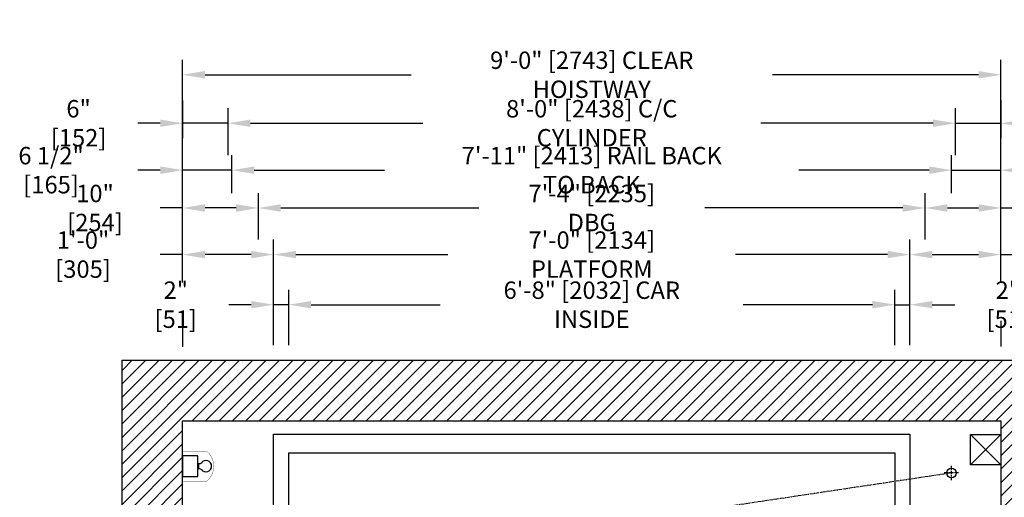
# Model space of a CAD drawing. Extents: x -666 to -467, y -288 to 74.
# Drawn here: x -663 to -533, y -183 to -120 of the extents above; entities that cross this region are included whole.
import ezdxf

# ---------------------------------------------------------------- set-up
doc = ezdxf.new("R2010")
doc.units = 0
doc.header["$LTSCALE"] = 0.375
doc.header["$MEASUREMENT"] = 0
doc.linetypes.add('CENTER', pattern=[2, 1.25, -0.25, 0.25, -0.25])
doc.layers.get('0').update_dxf_attribs({"linetype": 'CONTINUOUS'})
doc.layers.get('DEFPOINTS').update_dxf_attribs({"linetype": 'CONTINUOUS'})
for name, color, linetype in [('1', 1, 'CONTINUOUS'), ('10', 1, 'CENTER'), ('3', 3, 'CONTINUOUS'), ('4', 4, 'CONTINUOUS')]:
    doc.layers.add(name, color=color, linetype=linetype)
doc.styles.add('ROMANS', font='ROMANS', dxfattribs={"width": 0.8})
doc.dimstyles.new('17', dxfattribs={"dimscale": 21, "dimtxt": 0.109375, "dimasz": 0.140625, "dimexe": 0.09375, "dimexo": 0.09375, "dimgap": 0.09375, "dimtad": 0, "dimdec": 4, "dimzin": 3, "dimtxsty": 'ROMANS', "dimcen": -0.09375, "dimclrd": 256, "dimclre": 256, "dimclrt": 3, "dimazin": 3, "dimtfac": 1, "dimtdec": 4, "dimtmove": 0, "dimatfit": 3, "dimtolj": 1, "dimtzin": 0})

# ---------------------------------------------------------------- blocks, each defined once
blk = doc.blocks.new('*D80')
at = {"layer": '4'}
for p, q in [((-631.08, -148.67), (-631.08, -142.53)), ((-543.08, -148.67), (-543.08, -142.53)), ((-628.13, -144.49), (-602, -144.49)), ((-546.03, -144.49), (-572.16, -144.49))]:
    blk.add_line(p, q, dxfattribs=at)
for points in [[(-628.13, -144), (-628.13, -144.99), (-631.08, -144.49)], [(-546.03, -144), (-546.03, -144.99), (-543.08, -144.49)]]:
    blk.add_solid(points, dxfattribs=at)
at = {"layer": 'DEFPOINTS', "color": 0}
for p in [(-631.08, -144.49), (-631.08, -150.64), (-543.08, -150.64)]:
    blk.add_point(p, dxfattribs=at)
at = {"layer": '4', "color": 3, "insert": (-587.08, -144.49), "char_height": 2.2969, "attachment_point": 5, "style": 'ROMANS'}
blk.add_mtext('\\A1;7\'-4" [2235] DBG', dxfattribs=at)
blk = doc.blocks.new('*D81')
at = {"layer": '4'}
for p, q in [((-641.08, -154.31), (-641.08, -124.94)), ((-533.08, -154.26), (-533.08, -124.94)), ((-638.13, -126.91), (-610.92, -126.91)), ((-536.03, -126.91), (-563.24, -126.91))]:
    blk.add_line(p, q, dxfattribs=at)
for points in [[(-638.13, -126.42), (-638.13, -127.4), (-641.08, -126.91)], [(-536.03, -126.42), (-536.03, -127.4), (-533.08, -126.91)]]:
    blk.add_solid(points, dxfattribs=at)
at = {"layer": 'DEFPOINTS', "color": 0}
for p in [(-641.08, -126.91), (-641.08, -156.28), (-533.08, -156.23)]:
    blk.add_point(p, dxfattribs=at)
at = {"layer": '4', "color": 3, "insert": (-587.08, -126.91), "char_height": 2.2969, "attachment_point": 5, "style": 'ROMANS'}
blk.add_mtext('\\A1;9\'-0" [2743] CLEAR HOISTWAY', dxfattribs=at)
blk = doc.blocks.new('*D82')
at = {"layer": '4'}
for p, q in [((-627.08, -155.72), (-627.08, -155.28)), ((-547.08, -162.59), (-547.08, -155.28)), ((-624.13, -157.25), (-607.07, -157.25)), ((-550.03, -157.25), (-567.09, -157.25))]:
    blk.add_line(p, q, dxfattribs=at)
for points in [[(-624.13, -156.76), (-624.13, -157.74), (-627.08, -157.25)], [(-550.03, -156.76), (-550.03, -157.74), (-547.08, -157.25)]]:
    blk.add_solid(points, dxfattribs=at)
at = {"layer": 'DEFPOINTS', "color": 0}
for p in [(-627.08, -157.25), (-627.08, -157.68), (-547.08, -164.56)]:
    blk.add_point(p, dxfattribs=at)
at = {"layer": '4', "color": 3, "insert": (-587.08, -157.25), "char_height": 2.2969, "attachment_point": 5, "style": 'ROMANS'}
blk.add_mtext('\\A1;6\'-8" [2032] CAR INSIDE', dxfattribs=at)
blk = doc.blocks.new('*D83')
at = {"layer": '4'}
for p, q in [((-629.08, -162.59), (-629.08, -148.67)), ((-545.08, -162.59), (-545.08, -148.67)), ((-626.13, -150.64), (-606.07, -150.64)), ((-548.03, -150.64), (-568.09, -150.64))]:
    blk.add_line(p, q, dxfattribs=at)
for points in [[(-626.13, -150.15), (-626.13, -151.13), (-629.08, -150.64)], [(-548.03, -150.15), (-548.03, -151.13), (-545.08, -150.64)]]:
    blk.add_solid(points, dxfattribs=at)
at = {"layer": 'DEFPOINTS', "color": 0}
for p in [(-629.08, -150.64), (-629.08, -164.56), (-545.08, -164.56)]:
    blk.add_point(p, dxfattribs=at)
at = {"layer": '4', "color": 3, "insert": (-587.08, -150.64), "char_height": 2.2969, "attachment_point": 5, "style": 'ROMANS'}
blk.add_mtext('\\A1;7\'-0" [2134] PLATFORM', dxfattribs=at)
blk = doc.blocks.new('*D84')
at = {"layer": '4'}
for p, q in [((-634.58, -142.53), (-634.58, -137.54)), ((-539.58, -142.53), (-539.58, -137.54)), ((-631.63, -139.5), (-614.42, -139.5)), ((-542.53, -139.5), (-559.74, -139.5))]:
    blk.add_line(p, q, dxfattribs=at)
for points in [[(-631.63, -139.01), (-631.63, -140), (-634.58, -139.5)], [(-542.53, -139.01), (-542.53, -140), (-539.58, -139.5)]]:
    blk.add_solid(points, dxfattribs=at)
at = {"layer": 'DEFPOINTS', "color": 0}
for p in [(-634.58, -139.5), (-634.58, -144.49), (-539.58, -144.49)]:
    blk.add_point(p, dxfattribs=at)
at = {"layer": '4', "color": 3, "insert": (-587.08, -139.5), "char_height": 2.2969, "attachment_point": 5, "style": 'ROMANS'}
blk.add_mtext('\\A1;7\'-11" [2413] RAIL BACK TO BACK', dxfattribs=at)
blk = doc.blocks.new('*D85')
at = {"layer": '4'}
for p, q in [((-635.08, -137.54), (-635.08, -131.34)), ((-539.08, -137.54), (-539.08, -131.34)), ((-632.13, -133.31), (-609.39, -133.31)), ((-542.03, -133.31), (-564.77, -133.31))]:
    blk.add_line(p, q, dxfattribs=at)
for points in [[(-632.13, -132.82), (-632.13, -133.8), (-635.08, -133.31)], [(-542.03, -132.82), (-542.03, -133.8), (-539.08, -133.31)]]:
    blk.add_solid(points, dxfattribs=at)
at = {"layer": 'DEFPOINTS', "color": 0}
for p in [(-635.08, -133.31), (-635.08, -139.5), (-539.08, -139.5)]:
    blk.add_point(p, dxfattribs=at)
at = {"layer": '4', "color": 3, "insert": (-587.08, -133.31), "char_height": 2.2969, "attachment_point": 5, "style": 'ROMANS'}
blk.add_mtext('\\A1;8\'-0" [2438] C/C CYLINDER', dxfattribs=at)
blk = doc.blocks.new('*D86')
at = {"layer": '4'}
for p, q in [((-641.08, -130.33), (-641.08, -135.28)), ((-635.08, -137.54), (-635.08, -131.34)), ((-644.03, -133.31), (-646.99, -133.31)), ((-635.08, -133.31), (-641.08, -133.31)), ((-632.13, -133.31), (-629.18, -133.31))]:
    blk.add_line(p, q, dxfattribs=at)
for points in [[(-644.03, -132.82), (-644.03, -133.8), (-641.08, -133.31)], [(-632.13, -132.82), (-632.13, -133.8), (-635.08, -133.31)]]:
    blk.add_solid(points, dxfattribs=at)
at = {"layer": 'DEFPOINTS', "color": 0}
for p in [(-641.08, -128.36), (-641.08, -133.31), (-635.08, -139.5)]:
    blk.add_point(p, dxfattribs=at)
at = {"layer": '4', "color": 3, "insert": (-654.82, -133.31), "char_height": 2.2969, "attachment_point": 5, "style": 'ROMANS'}
blk.add_mtext('\\A1;6" [152]', dxfattribs=at)
blk = doc.blocks.new('*D87')
at = {"layer": '4'}
for p, q in [((-641.08, -154.31), (-641.08, -137.54)), ((-634.58, -142.53), (-634.58, -137.54)), ((-644.03, -139.5), (-646.99, -139.5)), ((-634.58, -139.5), (-641.08, -139.5)), ((-631.63, -139.5), (-628.67, -139.5))]:
    blk.add_line(p, q, dxfattribs=at)
for points in [[(-644.03, -139.01), (-644.03, -140), (-641.08, -139.5)], [(-631.63, -139.01), (-631.63, -140), (-634.58, -139.5)]]:
    blk.add_solid(points, dxfattribs=at)
at = {"layer": 'DEFPOINTS', "color": 0}
for p in [(-641.08, -139.5), (-634.58, -144.49), (-641.08, -156.28)]:
    blk.add_point(p, dxfattribs=at)
at = {"layer": '4', "color": 3, "insert": (-658.45, -139.5), "char_height": 2.2969, "attachment_point": 5, "style": 'ROMANS'}
blk.add_mtext('\\A1;6 1/2" [165]', dxfattribs=at)
blk = doc.blocks.new('*D88')
at = {"layer": '4'}
for p, q in [((-641.08, -154.31), (-641.08, -142.53)), ((-631.08, -148.67), (-631.08, -142.53)), ((-641.08, -144.49), (-644.03, -144.49)), ((-634.03, -144.49), (-638.13, -144.49))]:
    blk.add_line(p, q, dxfattribs=at)
for points in [[(-638.13, -144), (-638.13, -144.99), (-641.08, -144.49)], [(-634.03, -144), (-634.03, -144.99), (-631.08, -144.49)]]:
    blk.add_solid(points, dxfattribs=at)
at = {"layer": 'DEFPOINTS', "color": 0}
for p in [(-641.08, -144.49), (-631.08, -150.64), (-641.08, -156.28)]:
    blk.add_point(p, dxfattribs=at)
at = {"layer": '4', "color": 3, "insert": (-652.65, -144.49), "char_height": 2.2969, "attachment_point": 5, "style": 'ROMANS'}
blk.add_mtext('\\A1;10" [254]', dxfattribs=at)
blk = doc.blocks.new('*D89')
at = {"layer": '4'}
for p, q in [((-641.08, -154.31), (-641.08, -148.67)), ((-629.08, -162.59), (-629.08, -148.67)), ((-641.08, -150.64), (-644.03, -150.64)), ((-632.03, -150.64), (-638.13, -150.64))]:
    blk.add_line(p, q, dxfattribs=at)
for points in [[(-638.13, -150.15), (-638.13, -151.13), (-641.08, -150.64)], [(-632.03, -150.15), (-632.03, -151.13), (-629.08, -150.64)]]:
    blk.add_solid(points, dxfattribs=at)
at = {"layer": 'DEFPOINTS', "color": 0}
for p in [(-641.08, -150.64), (-641.08, -156.28), (-629.08, -164.56)]:
    blk.add_point(p, dxfattribs=at)
at = {"layer": '4', "color": 3, "insert": (-654.23, -150.64), "char_height": 2.2969, "attachment_point": 5, "style": 'ROMANS'}
blk.add_mtext('\\A1;1\'-0" [305]', dxfattribs=at)
blk = doc.blocks.new('*D92')
at = {"layer": '4'}
for p, q in [((-629.08, -162.59), (-629.08, -155.28)), ((-627.08, -162.59), (-627.08, -155.28)), ((-632.03, -157.25), (-634.99, -157.25)), ((-627.08, -157.25), (-629.08, -157.25)), ((-624.13, -157.25), (-621.17, -157.25))]:
    blk.add_line(p, q, dxfattribs=at)
for points in [[(-632.03, -156.76), (-632.03, -157.74), (-629.08, -157.25)], [(-624.13, -156.76), (-624.13, -157.74), (-627.08, -157.25)]]:
    blk.add_solid(points, dxfattribs=at)
at = {"layer": 'DEFPOINTS', "color": 0}
for p in [(-629.08, -157.25), (-629.08, -164.56), (-627.08, -164.56)]:
    blk.add_point(p, dxfattribs=at)
at = {"layer": '4', "color": 3, "insert": (-641.99, -157.25), "char_height": 2.2969, "attachment_point": 5, "style": 'ROMANS'}
blk.add_mtext('\\A1;2" [51]', dxfattribs=at)
blk = doc.blocks.new('LIGHT_IN_PIT')
at = {"layer": '3'}
blk.add_line((-2.09, 0.33), (-2.09, -0.33), dxfattribs=at)
at = {"layer": '3', "const_width": 0.0419}
blk.add_lwpolyline([(0.13, 3.4), (0.13, 1.98), (-3.19, 1.98, 0.46148), (-3.19, -1.98), (0.13, -1.98), (0.13, -3.4)], format="xyb", dxfattribs=at)
at = {"layer": '3'}
blk.add_lwpolyline([(-2, 1.38), (0, 1.38), (0, -1.38), (-2, -1.38), (-2, 1.38)], dxfattribs=at)
blk.add_lwpolyline([(-2.09, -0.33, 0.252024), (-2.47, -0.43, -3.156084), (-2.47, 0.43, 0.252024), (-2.09, 0.33), (-2.02, 0.33), (-2.02, -0.33)], format="xyb", close=True, dxfattribs=at)
blk = doc.blocks.new('*D93')
at = {"layer": '4'}
for p, q in [((-533.08, -130.33), (-533.08, -135.28)), ((-539.08, -137.54), (-539.08, -131.34)), ((-542.03, -133.31), (-544.99, -133.31)), ((-539.08, -133.31), (-533.08, -133.31)), ((-530.13, -133.31), (-527.17, -133.31))]:
    blk.add_line(p, q, dxfattribs=at)
for points in [[(-542.03, -132.82), (-542.03, -133.8), (-539.08, -133.31)], [(-530.13, -132.82), (-530.13, -133.8), (-533.08, -133.31)]]:
    blk.add_solid(points, dxfattribs=at)
at = {"layer": 'DEFPOINTS', "color": 0}
for p in [(-533.08, -128.36), (-533.08, -133.31), (-539.08, -139.5)]:
    blk.add_point(p, dxfattribs=at)
at = {"layer": '4', "color": 3, "insert": (-519.34, -133.31), "char_height": 2.2969, "attachment_point": 5, "style": 'ROMANS'}
blk.add_mtext('\\A1;6" [152]', dxfattribs=at)
blk = doc.blocks.new('*D94')
at = {"layer": '4'}
for p, q in [((-539.58, -142.53), (-539.58, -137.54)), ((-533.08, -154.26), (-533.08, -137.54)), ((-542.53, -139.5), (-545.49, -139.5)), ((-539.58, -139.5), (-533.08, -139.5)), ((-530.13, -139.5), (-527.17, -139.5))]:
    blk.add_line(p, q, dxfattribs=at)
for points in [[(-542.53, -139.01), (-542.53, -140), (-539.58, -139.5)], [(-530.13, -139.01), (-530.13, -140), (-533.08, -139.5)]]:
    blk.add_solid(points, dxfattribs=at)
at = {"layer": 'DEFPOINTS', "color": 0}
for p in [(-533.08, -139.5), (-539.58, -144.49), (-533.08, -156.23)]:
    blk.add_point(p, dxfattribs=at)
at = {"layer": '4', "color": 3, "insert": (-515.71, -139.5), "char_height": 2.2969, "attachment_point": 5, "style": 'ROMANS'}
blk.add_mtext('\\A1;6 1/2" [165]', dxfattribs=at)
blk = doc.blocks.new('*D95')
at = {"layer": '4'}
for p, q in [((-543.08, -148.67), (-543.08, -142.53)), ((-533.08, -154.26), (-533.08, -142.53)), ((-540.13, -144.49), (-536.03, -144.49)), ((-533.08, -144.49), (-530.13, -144.49))]:
    blk.add_line(p, q, dxfattribs=at)
for points in [[(-540.13, -144), (-540.13, -144.99), (-543.08, -144.49)], [(-536.03, -144), (-536.03, -144.99), (-533.08, -144.49)]]:
    blk.add_solid(points, dxfattribs=at)
at = {"layer": 'DEFPOINTS', "color": 0}
for p in [(-533.08, -144.49), (-543.08, -150.64), (-533.08, -156.23)]:
    blk.add_point(p, dxfattribs=at)
at = {"layer": '4', "color": 3, "insert": (-521.51, -144.49), "char_height": 2.2969, "attachment_point": 5, "style": 'ROMANS'}
blk.add_mtext('\\A1;10" [254]', dxfattribs=at)
blk = doc.blocks.new('*D96')
at = {"layer": '4'}
for p, q in [((-547.08, -162.59), (-547.08, -155.28)), ((-545.08, -162.59), (-545.08, -155.28)), ((-550.03, -157.25), (-552.99, -157.25)), ((-547.08, -157.25), (-545.08, -157.25)), ((-542.13, -157.25), (-539.17, -157.25))]:
    blk.add_line(p, q, dxfattribs=at)
for points in [[(-550.03, -156.76), (-550.03, -157.74), (-547.08, -157.25)], [(-542.13, -156.76), (-542.13, -157.74), (-545.08, -157.25)]]:
    blk.add_solid(points, dxfattribs=at)
at = {"layer": 'DEFPOINTS', "color": 0}
for p in [(-545.08, -157.25), (-547.08, -164.56), (-545.08, -164.56)]:
    blk.add_point(p, dxfattribs=at)
at = {"layer": '4', "color": 3, "insert": (-532.17, -157.25), "char_height": 2.2969, "attachment_point": 5, "style": 'ROMANS'}
blk.add_mtext('\\A1;2" [51]', dxfattribs=at)
blk = doc.blocks.new('*D97')
at = {"layer": '4'}
for p, q in [((-545.08, -162.59), (-545.08, -148.67)), ((-533.08, -154.26), (-533.08, -148.67)), ((-542.13, -150.64), (-536.03, -150.64)), ((-533.08, -150.64), (-530.13, -150.64))]:
    blk.add_line(p, q, dxfattribs=at)
for points in [[(-542.13, -150.15), (-542.13, -151.13), (-545.08, -150.64)], [(-536.03, -150.15), (-536.03, -151.13), (-533.08, -150.64)]]:
    blk.add_solid(points, dxfattribs=at)
at = {"layer": 'DEFPOINTS', "color": 0}
for p in [(-533.08, -150.64), (-533.08, -156.23), (-545.08, -164.56)]:
    blk.add_point(p, dxfattribs=at)
at = {"layer": '4', "color": 3, "insert": (-519.93, -150.64), "char_height": 2.2969, "attachment_point": 5, "style": 'ROMANS'}
blk.add_mtext('\\A1;1\'-0" [305]', dxfattribs=at)

msp = doc.modelspace()

# ---------------------------------------------------------------- hatches: boundary and pattern name
at = {"layer": '1'}
h = msp.add_hatch(dxfattribs=at)
h.set_pattern_fill('ANSI31', color=256, scale=10, style=0)
h.set_pattern_definition([(45, (-130.0285, -240.8345), (-0.8838835, 0.8838835), [])])
h.paths.add_polyline_path([(-525.0812, -164.56368), (-649.0812, -164.56368), (-649.0812, -223.09755), (-641.0812, -223.09755), (-641.0812, -212.81368), (-641.0812, -172.56368), (-533.0812, -172.56368), (-533.0812, -247.56637), (-547.49531, -247.56637), (-547.49531, -255.56637), (-539.74531, -255.56637), (-539.74531, -252.06637), (-537.24531, -252.06637), (-537.24531, -255.56637), (-536.74531, -255.56637), (-525.0812, -255.56637)])
h.paths.add_polyline_path([(-589.49531, -247.56637), (-641.0812, -247.56637), (-641.0812, -247.09755), (-649.0812, -247.09755), (-649.0812, -255.56637), (-589.49531, -255.56637)])
h.paths.add_polyline_path([(-641.0812, -223.09755), (-649.0812, -223.09755), (-649.0812, -247.09755), (-641.0812, -247.09755)], flags=16)

# ---------------------------------------------------------------- linework, layer by layer
for p, q in [((-649.0812, -255.56637), (-649.0812, -164.56368)), ((-649.0812, -164.56368), (-525.0812, -164.56368))]:
    msp.add_line(p, q)
msp.add_lwpolyline([(-589.49531, -247.56637), (-641.0812, -247.56637), (-641.0812, -172.56368), (-533.0812, -172.56368), (-533.0812, -247.56637), (-547.49531, -247.56637)])
for points in [[(-537.0812, -178.35965), (-533.0812, -174.35965)], [(-537.0812, -174.35965), (-533.0812, -178.35965)]]:
    msp.add_lwpolyline(points, dxfattribs=at)
msp.add_lwpolyline([(-533.0812, -178.35965), (-537.0812, -178.35965), (-537.0812, -174.35965), (-533.0812, -174.35965)], close=True, dxfattribs=at)
at = {"layer": '10'}
for p, q in [((-539.60565, -180.39273), (-539.60565, -178.51773)), ((-539.60565, -179.45523), (-576.37846, -184.96114)), ((-538.66815, -179.45523), (-540.54315, -179.45523))]:
    msp.add_line(p, q, dxfattribs=at)
at = {"layer": '3'}
msp.add_lwpolyline([(-545.0812, -241.31368), (-629.0812, -241.31368), (-629.0812, -174.31368), (-545.0812, -174.31368)], close=True, dxfattribs=at)
msp.add_lwpolyline([(-627.0812, -233.81368), (-627.0812, -176.81368), (-547.0812, -176.81368), (-547.0812, -233.81368)], dxfattribs=at)
msp.add_circle((-539.60565, -179.45523), 0.625, dxfattribs=at)
at = {"layer": '4'}
for p, q in [((-641.0812, -159.10585), (-641.0812, -162.80558)), ((-533.0812, -159.38401), (-533.0812, -162.78243))]:
    msp.add_line(p, q, dxfattribs=at)

# ---------------------------------------------------------------- block references
at = {"layer": '4', "xscale": -1}
msp.add_blockref('LIGHT_IN_PIT', (-641.0812, -178.55864), dxfattribs=at)

# ---------------------------------------------------------------- dimensions: what is measured, and where the dimension line sits
at = {"layer": '4'}
for base, p1, p2, text, picture, middle in [((-641.0812, -126.90967), (-533.0812, -156.22908), (-641.0812, -156.27719), '<> CLEAR HOISTWAY', '*D81', (-587.0812, -126.90967)), ((-635.0815, -133.31239), (-539.0809, -139.50402), (-635.0815, -139.50402), '<> C/C CYLINDER', '*D85', (-587.0812, -133.31239)), ((-634.5812, -139.50402), (-539.5812, -144.49425), (-634.5812, -144.49425), '<> RAIL BACK TO BACK', '*D84', (-587.0812, -139.50402)), ((-631.0812, -144.49425), (-543.0812, -150.64046), (-631.0812, -150.64046), '<> DBG', '*D80', (-587.0812, -144.49425)), ((-629.0812, -150.64046), (-545.0812, -164.56368), (-629.0812, -164.56368), '<> PLATFORM', '*D83', (-587.0812, -150.64046)), ((-627.0812, -157.24786), (-547.0812, -164.56368), (-627.0812, -157.68377), '<> CAR INSIDE', '*D82', (-587.0812, -157.24786))]:
    dim = msp.add_linear_dim(base=base, p1=p1, p2=p2, angle=180, text=text, dimstyle='17', dxfattribs=at)
    dim.commit()
    dim.dimension.update_dxf_attribs({"geometry": picture, "text_midpoint": middle})
for base, p1, p2, picture, middle in [((-641.0812, -133.31239), (-635.0815, -139.50402), (-641.0812, -128.35656), '*D86', (-654.8187, -133.31239)), ((-533.0812, -133.31239), (-539.0809, -139.50402), (-533.0812, -128.35656), '*D93', (-519.3437, -133.31239)), ((-641.0812, -139.50402), (-634.5812, -144.49425), (-641.0812, -156.27719), '*D87', (-658.44995, -139.50402)), ((-533.0812, -139.50402), (-539.5812, -144.49425), (-533.0812, -156.22908), '*D94', (-515.71245, -139.50402)), ((-641.0812, -144.49425), (-631.0812, -150.64046), (-641.0812, -156.27719), '*D88', (-652.65307, -144.49425)), ((-533.0812, -144.49425), (-543.0812, -150.64046), (-533.0812, -156.22908), '*D95', (-521.50932, -144.49425)), ((-641.0812, -150.64046), (-629.0812, -164.56368), (-641.0812, -156.27719), '*D89', (-654.22807, -150.64046)), ((-533.0812, -150.64046), (-545.0812, -164.56368), (-533.0812, -156.22908), '*D97', (-519.93432, -150.64046)), ((-629.0812, -157.24786), (-627.0812, -164.56368), (-629.0812, -164.56368), '*D92', (-641.98745, -157.24786)), ((-545.0812, -157.24786), (-547.0812, -164.56368), (-545.0812, -164.56368), '*D96', (-532.17495, -157.24786))]:
    dim = msp.add_linear_dim(base=base, p1=p1, p2=p2, angle=180, dimstyle='17', dxfattribs=at)
    dim.commit()
    dim.dimension.update_dxf_attribs({"geometry": picture, "text_midpoint": middle})

doc.saveas('drawing.dxf')
